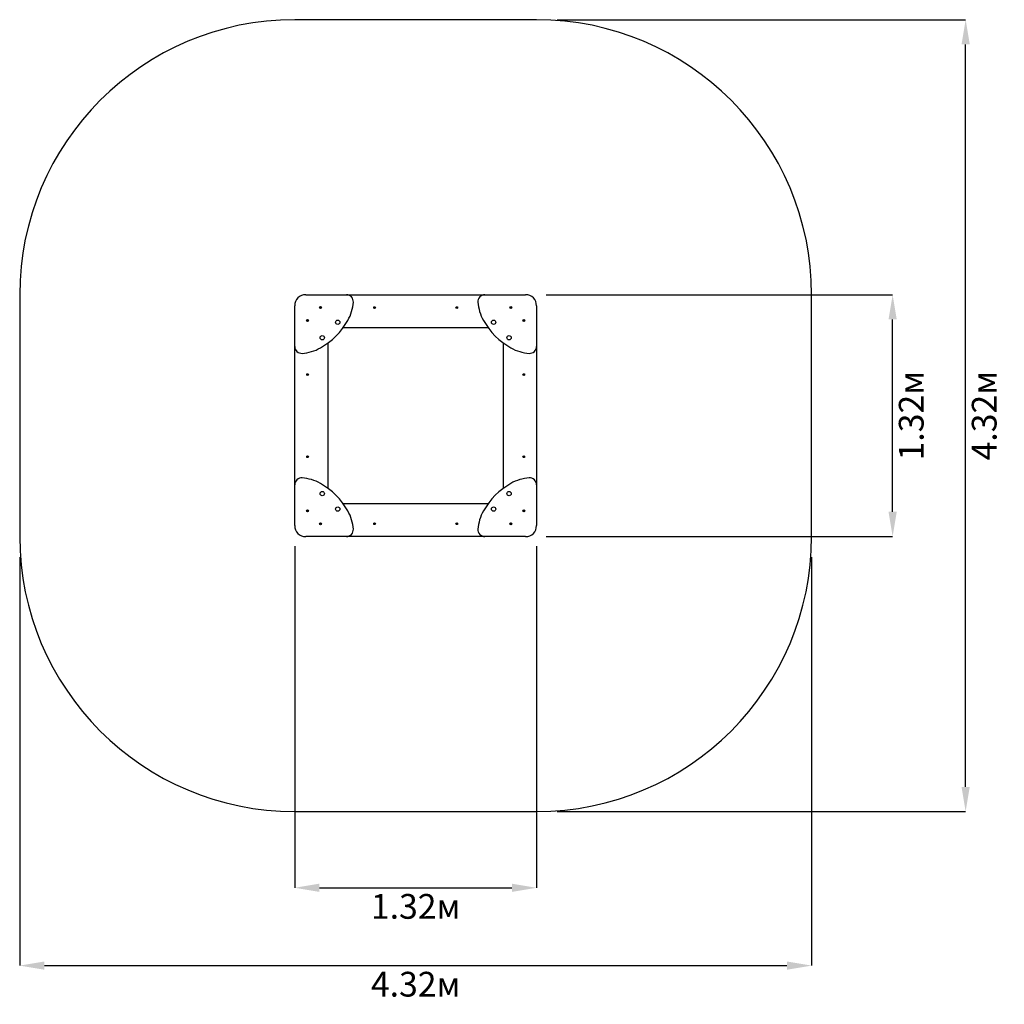
# Paper-space layout 'Основные габаритные размеры' of a CAD drawing. Units: millimetres. Extents: x 1.49 to 4.48, y 0.51 to 3.49.
import ezdxf

# ---------------------------------------------------------------- set-up
doc = ezdxf.new("R2010")
doc.units = ezdxf.units.MM
doc.header["$LTSCALE"] = 25
doc.header["$PDSIZE"] = -1
doc.linetypes.add('SLD-Сплошная', pattern=[0])
doc.layers.add('ПРИМЕЧАНИЯ', color=7, linetype='SLD-Сплошная')
doc.styles.add('SLDTEXTSTYLE1', font='isocpeui_0.ttf')
doc.dimstyles.new('SLDDIMSTYLE3', dxfattribs={"dimtxt": 0.075, "dimasz": 0.075, "dimexe": 0, "dimexo": 0.0625, "dimgap": 0.01875, "dimtad": 2, "dimlfac": 1.8, "dimrnd": 1e-09, "dimzin": 12, "dimdsep": 46, "dimtxsty": 'SLDTEXTSTYLE1', "dimsah": 1, "dimcen": 0.09, "dimadec": 0, "dimazin": 3, "dimtfac": 1, "dimtdec": 3, "dimtofl": 0, "dimtmove": 0, "dimatfit": 3, "dimfxl": 1, "dimfrac": 2, "dimtolj": 1, "dimtzin": 12, "dimarcsym": 0})

# ---------------------------------------------------------------- blocks, each defined once
blk = doc.blocks.new('_D_4')
at = {"layer": 'Defpoints', "color": 0, "transparency": 16777216}
for p in [(1.4948, 1.9264), (3.8943, 1.9264), (3.8943, 0.6264)]:
    blk.add_point(p, dxfattribs=at)
at = {"layer": 'ПРИМЕЧАНИЯ', "color": 0, "lineweight": -2, "transparency": 16777216}
for p, q in [((1.4948, 1.8639), (1.4948, 0.6264)), ((3.8943, 1.8639), (3.8943, 0.6264)), ((1.5698, 0.6264), (3.8193, 0.6264))]:
    blk.add_line(p, q, dxfattribs=at)
at = {"layer": 'ПРИМЕЧАНИЯ', "color": 0, "transparency": 16777216}
for points in [[(1.5698, 0.6389), (1.5698, 0.6139), (1.4948, 0.6264)], [(3.8193, 0.6389), (3.8193, 0.6139), (3.8943, 0.6264)]]:
    blk.add_solid(points, dxfattribs=at)
at = {"layer": 'ПРИМЕЧАНИЯ', "color": 0, "transparency": 16777216, "insert": (2.6946, 0.6076), "char_height": 0.075, "attachment_point": 2, "style": 'SLDTEXTSTYLE1'}
blk.add_mtext('\\A1;4.32м', dxfattribs=at)
blk = doc.blocks.new('_D_5')
at = {"layer": 'Defpoints', "color": 0, "transparency": 16777216}
for p in [(3.061, 3.4925), (4.361, 3.4925), (3.061, 1.093)]:
    blk.add_point(p, dxfattribs=at)
at = {"layer": 'ПРИМЕЧАНИЯ', "color": 0, "lineweight": -2, "transparency": 16777216}
for p, q in [((3.1235, 3.4925), (4.361, 3.4925)), ((4.361, 1.168), (4.361, 3.4175)), ((3.1235, 1.093), (4.361, 1.093))]:
    blk.add_line(p, q, dxfattribs=at)
at = {"layer": 'ПРИМЕЧАНИЯ', "color": 0, "transparency": 16777216}
for points in [[(4.3485, 3.4175), (4.3735, 3.4175), (4.361, 3.4925)], [(4.3485, 1.168), (4.3735, 1.168), (4.361, 1.093)]]:
    blk.add_solid(points, dxfattribs=at)
at = {"layer": 'ПРИМЕЧАНИЯ', "color": 0, "transparency": 16777216, "insert": (4.3797, 2.2927), "char_height": 0.075, "attachment_point": 2, "rotation": 90, "style": 'SLDTEXTSTYLE1'}
blk.add_mtext('\\A1;4.32м', dxfattribs=at)
blk = doc.blocks.new('_D_7')
at = {"layer": 'Defpoints', "color": 0, "transparency": 16777216}
for p in [(2.3282, 1.9597), (3.061, 1.9597), (3.061, 0.8622)]:
    blk.add_point(p, dxfattribs=at)
at = {"layer": 'ПРИМЕЧАНИЯ', "color": 0, "lineweight": -2, "transparency": 16777216}
for p, q in [((2.3282, 1.8972), (2.3282, 0.8622)), ((3.061, 1.8972), (3.061, 0.8622)), ((2.4032, 0.8622), (2.986, 0.8622))]:
    blk.add_line(p, q, dxfattribs=at)
at = {"layer": 'ПРИМЕЧАНИЯ', "color": 0, "transparency": 16777216}
for points in [[(2.4032, 0.8747), (2.4032, 0.8497), (2.3282, 0.8622)], [(2.986, 0.8747), (2.986, 0.8497), (3.061, 0.8622)]]:
    blk.add_solid(points, dxfattribs=at)
at = {"layer": 'ПРИМЕЧАНИЯ', "color": 0, "transparency": 16777216, "insert": (2.6946, 0.8434), "char_height": 0.075, "attachment_point": 2, "style": 'SLDTEXTSTYLE1'}
blk.add_mtext('\\A1;1.32м', dxfattribs=at)
blk = doc.blocks.new('_D_8')
at = {"layer": 'Defpoints', "color": 0, "transparency": 16777216}
for p in [(3.0276, 2.6591), (4.1398, 2.6591), (3.0276, 1.9264)]:
    blk.add_point(p, dxfattribs=at)
at = {"layer": 'ПРИМЕЧАНИЯ', "color": 0, "lineweight": -2, "transparency": 16777216}
for p, q in [((3.0901, 2.6591), (4.1398, 2.6591)), ((4.1398, 2.0014), (4.1398, 2.5841)), ((3.0901, 1.9264), (4.1398, 1.9264))]:
    blk.add_line(p, q, dxfattribs=at)
at = {"layer": 'ПРИМЕЧАНИЯ', "color": 0, "transparency": 16777216}
for points in [[(4.1273, 2.5841), (4.1523, 2.5841), (4.1398, 2.6591)], [(4.1273, 2.0014), (4.1523, 2.0014), (4.1398, 1.9264)]]:
    blk.add_solid(points, dxfattribs=at)
at = {"layer": 'ПРИМЕЧАНИЯ', "color": 0, "transparency": 16777216, "insert": (4.1586, 2.2927), "char_height": 0.075, "attachment_point": 2, "rotation": 90, "style": 'SLDTEXTSTYLE1'}
blk.add_mtext('\\A1;1.32м', dxfattribs=at)

psp = doc.layouts.new('Основные габаритные размеры')

# ---------------------------------------------------------------- linework, layer by layer
at = {"color": 7, "linetype": 'SLD-Сплошная', "lineweight": 25}
for p, q in [((2.3615, 2.6591), (2.4848, 2.6591)), ((2.4848, 2.6591), (2.9043, 2.6591)), ((2.9043, 2.6591), (3.0276, 2.6591)), ((2.3282, 2.5025), (2.3282, 2.6258)), ((3.061, 2.6258), (3.061, 2.5025)), ((2.4044, 2.6209), (2.4048, 2.6216)), ((2.4052, 2.6204), (2.4044, 2.6209)), ((2.4048, 2.6216), (2.4056, 2.6211)), ((2.4049, 2.6199), (2.4054, 2.6202)), ((2.4054, 2.62), (2.4049, 2.6199)), ((2.4055, 2.6199), (2.4049, 2.6199)), ((2.4049, 2.6188), (2.4054, 2.6196)), ((2.4056, 2.6184), (2.4049, 2.6188)), ((2.4051, 2.6205), (2.4056, 2.6211)), ((2.4054, 2.62), (2.4055, 2.6201)), ((2.4055, 2.62), (2.4054, 2.62)), ((2.406, 2.6191), (2.4054, 2.6196)), ((2.4061, 2.6192), (2.4056, 2.6184)), ((2.4059, 2.6216), (2.4062, 2.6211)), ((2.4059, 2.621), (2.4059, 2.6216)), ((2.406, 2.6211), (2.4059, 2.6216)), ((2.406, 2.621), (2.406, 2.6211)), ((2.406, 2.6211), (2.4061, 2.621)), ((2.4065, 2.6189), (2.4063, 2.6194)), ((2.4064, 2.6213), (2.4069, 2.6221)), ((2.4064, 2.6195), (2.4064, 2.6194)), ((2.4064, 2.6194), (2.4064, 2.6195)), ((2.4064, 2.6194), (2.4065, 2.6189)), ((2.4065, 2.6213), (2.4071, 2.6209)), ((2.4066, 2.6195), (2.4065, 2.6189)), ((2.4077, 2.6189), (2.4068, 2.6194)), ((2.4069, 2.6221), (2.4076, 2.6217)), ((2.4073, 2.62), (2.4069, 2.6194)), ((2.407, 2.6206), (2.4076, 2.6206)), ((2.4071, 2.6204), (2.407, 2.6204)), ((2.407, 2.6204), (2.4071, 2.6204)), ((2.4076, 2.6217), (2.4071, 2.6209)), ((2.4076, 2.6206), (2.4071, 2.6203)), ((2.4071, 2.6204), (2.4076, 2.6206)), ((2.4073, 2.6201), (2.4081, 2.6196)), ((2.4081, 2.6196), (2.4077, 2.6189)), ((2.5688, 2.6198), (2.5694, 2.6201)), ((2.5691, 2.6193), (2.5688, 2.6198)), ((2.5697, 2.6197), (2.5691, 2.6193)), ((2.5692, 2.6213), (2.5697, 2.6216)), ((2.5695, 2.6207), (2.5692, 2.6213)), ((2.5692, 2.6205), (2.5696, 2.6205)), ((2.5695, 2.6203), (2.5692, 2.6205)), ((2.5696, 2.6204), (2.5692, 2.6205)), ((2.5697, 2.6197), (2.5695, 2.6202)), ((2.5696, 2.6206), (2.5701, 2.6209)), ((2.5697, 2.6216), (2.57, 2.621)), ((2.5699, 2.6193), (2.5699, 2.6197)), ((2.5701, 2.6197), (2.5699, 2.6193)), ((2.57, 2.6197), (2.5699, 2.6193)), ((2.5702, 2.6208), (2.5704, 2.6212)), ((2.5707, 2.6198), (2.5702, 2.6196)), ((2.5706, 2.6189), (2.5702, 2.6195)), ((2.5703, 2.6208), (2.5704, 2.6212)), ((2.5704, 2.6212), (2.5704, 2.6208)), ((2.5705, 2.6208), (2.5708, 2.6203)), ((2.5706, 2.6208), (2.5712, 2.6212)), ((2.571, 2.6192), (2.5706, 2.6189)), ((2.5707, 2.6202), (2.5711, 2.62)), ((2.5707, 2.6201), (2.5711, 2.62)), ((2.5711, 2.62), (2.5707, 2.62)), ((2.5707, 2.6198), (2.571, 2.6192)), ((2.5714, 2.6207), (2.5709, 2.6203)), ((2.5712, 2.6212), (2.5714, 2.6207)), ((2.8176, 2.62), (2.8183, 2.6203)), ((2.8178, 2.6195), (2.8176, 2.62)), ((2.8185, 2.6198), (2.8178, 2.6195)), ((2.8181, 2.6207), (2.8185, 2.6206)), ((2.8185, 2.6204), (2.8181, 2.6207)), ((2.8185, 2.6205), (2.8181, 2.6207)), ((2.8183, 2.6214), (2.8188, 2.6216)), ((2.8185, 2.6208), (2.8183, 2.6214)), ((2.8185, 2.6198), (2.8183, 2.6203)), ((2.8185, 2.6207), (2.8191, 2.6209)), ((2.8186, 2.6194), (2.8187, 2.6198)), ((2.8189, 2.6197), (2.8186, 2.6194)), ((2.8188, 2.6197), (2.8186, 2.6194)), ((2.8188, 2.6216), (2.8191, 2.621)), ((2.8195, 2.6198), (2.819, 2.6196)), ((2.8192, 2.6189), (2.819, 2.6195)), ((2.8192, 2.6208), (2.8194, 2.6211)), ((2.8197, 2.6191), (2.8192, 2.6189)), ((2.8193, 2.6207), (2.8194, 2.6211)), ((2.8194, 2.6211), (2.8194, 2.6207)), ((2.8195, 2.6207), (2.8197, 2.6202)), ((2.8195, 2.62), (2.8199, 2.6198)), ((2.8199, 2.6198), (2.8195, 2.6199)), ((2.8195, 2.6197), (2.8197, 2.6191)), ((2.8196, 2.6207), (2.8202, 2.621)), ((2.8196, 2.6201), (2.8199, 2.6198)), ((2.8204, 2.6204), (2.8198, 2.6202)), ((2.8202, 2.621), (2.8204, 2.6204)), ((2.9812, 2.6212), (2.9817, 2.6218)), ((2.9819, 2.6206), (2.9812, 2.6212)), ((2.9813, 2.6191), (2.982, 2.6198)), ((2.9819, 2.6186), (2.9813, 2.6191)), ((2.9816, 2.6202), (2.9821, 2.6203)), ((2.9821, 2.6202), (2.9816, 2.6202)), ((2.9821, 2.6201), (2.9816, 2.6202)), ((2.9817, 2.6218), (2.9825, 2.6212)), ((2.9819, 2.6207), (2.9824, 2.6212)), ((2.9825, 2.6192), (2.9819, 2.6197)), ((2.9826, 2.6193), (2.9819, 2.6186)), ((2.9821, 2.6202), (2.9821, 2.6202)), ((2.9821, 2.6202), (2.9821, 2.6202)), ((2.9827, 2.621), (2.9828, 2.6216)), ((2.9828, 2.6216), (2.983, 2.6211)), ((2.9829, 2.6211), (2.9828, 2.6216)), ((2.9828, 2.621), (2.9829, 2.6211)), ((2.983, 2.6189), (2.9828, 2.6194)), ((2.9829, 2.6211), (2.9829, 2.621)), ((2.983, 2.6195), (2.9829, 2.6194)), ((2.9829, 2.6194), (2.9829, 2.6195)), ((2.9829, 2.6194), (2.983, 2.6189)), ((2.9831, 2.6194), (2.983, 2.6189)), ((2.9833, 2.6212), (2.9839, 2.6219)), ((2.9833, 2.6213), (2.9839, 2.6208)), ((2.9839, 2.6198), (2.9834, 2.6193)), ((2.9841, 2.6187), (2.9834, 2.6193)), ((2.9837, 2.6204), (2.9843, 2.6203)), ((2.9843, 2.6203), (2.9837, 2.6201)), ((2.9837, 2.6203), (2.9843, 2.6203)), ((2.9837, 2.6203), (2.9837, 2.6203)), ((2.9837, 2.6203), (2.9837, 2.6203)), ((2.9845, 2.6214), (2.9838, 2.6207)), ((2.9839, 2.6219), (2.9845, 2.6214)), ((2.9839, 2.6199), (2.9846, 2.6192)), ((2.9846, 2.6192), (2.9841, 2.6187)), ((2.3654, 2.5821), (2.3659, 2.5826)), ((2.3661, 2.5814), (2.3654, 2.5821)), ((2.3655, 2.5799), (2.3661, 2.5806)), ((2.3661, 2.5794), (2.3655, 2.5799)), ((2.3657, 2.581), (2.3663, 2.5812)), ((2.3663, 2.5809), (2.3657, 2.581)), ((2.3662, 2.581), (2.3657, 2.581)), ((2.3659, 2.5826), (2.3666, 2.582)), ((2.366, 2.5815), (2.3666, 2.5821)), ((2.3667, 2.58), (2.3661, 2.5806)), ((2.3667, 2.5801), (2.3661, 2.5794)), ((2.3663, 2.581), (2.3662, 2.581)), ((2.3662, 2.581), (2.3663, 2.581)), ((2.3669, 2.5819), (2.367, 2.5824)), ((2.367, 2.5819), (2.367, 2.5824)), ((2.367, 2.5824), (2.3672, 2.5819)), ((2.367, 2.5819), (2.367, 2.5819)), ((2.367, 2.5819), (2.367, 2.5819)), ((2.3671, 2.5797), (2.367, 2.5803)), ((2.3671, 2.5802), (2.3671, 2.5803)), ((2.3673, 2.5803), (2.3671, 2.5797)), ((2.3671, 2.5803), (2.3671, 2.5802)), ((2.3671, 2.5802), (2.3671, 2.5797)), ((2.3674, 2.582), (2.3681, 2.5828)), ((2.3675, 2.5821), (2.3681, 2.5816)), ((2.3682, 2.5795), (2.3675, 2.5801)), ((2.3681, 2.5807), (2.3676, 2.5801)), ((2.3679, 2.5813), (2.3684, 2.5811)), ((2.3679, 2.5811), (2.3684, 2.5811)), ((2.3684, 2.5811), (2.3679, 2.581)), ((2.3679, 2.5811), (2.3679, 2.5811)), ((2.3679, 2.5811), (2.3679, 2.5811)), ((2.3686, 2.5822), (2.368, 2.5815)), ((2.368, 2.5807), (2.3688, 2.5801)), ((2.3681, 2.5828), (2.3686, 2.5822)), ((2.3688, 2.5801), (2.3682, 2.5795)), ((3.0202, 2.5818), (3.0206, 2.5824)), ((3.0211, 2.5813), (3.0202, 2.5818)), ((3.0206, 2.5824), (3.0215, 2.5819)), ((3.0207, 2.5797), (3.0212, 2.5805)), ((3.0214, 2.5792), (3.0207, 2.5797)), ((3.0208, 2.5808), (3.0213, 2.581)), ((3.0212, 2.5809), (3.0208, 2.5808)), ((3.0213, 2.5807), (3.0208, 2.5808)), ((3.021, 2.5813), (3.0214, 2.582)), ((3.0212, 2.5809), (3.0213, 2.5809)), ((3.0213, 2.5809), (3.0212, 2.5809)), ((3.0219, 2.58), (3.0212, 2.5804)), ((3.0219, 2.5801), (3.0214, 2.5792)), ((3.0217, 2.5818), (3.0218, 2.5824)), ((3.0218, 2.5824), (3.022, 2.5819)), ((3.0219, 2.5819), (3.0218, 2.5824)), ((3.0219, 2.5819), (3.0219, 2.5818)), ((3.0219, 2.5818), (3.0219, 2.5819)), ((3.0224, 2.5798), (3.0221, 2.5803)), ((3.0222, 2.5821), (3.0228, 2.5829)), ((3.0223, 2.5803), (3.0222, 2.5803)), ((3.0223, 2.5822), (3.023, 2.5818)), ((3.0223, 2.5803), (3.0224, 2.5798)), ((3.0223, 2.5803), (3.0223, 2.5803)), ((3.0224, 2.5803), (3.0224, 2.5798)), ((3.0235, 2.5797), (3.0227, 2.5802)), ((3.0228, 2.5829), (3.0234, 2.5825)), ((3.0228, 2.5814), (3.0234, 2.5814)), ((3.0228, 2.5813), (3.0229, 2.5813)), ((3.0229, 2.5813), (3.0228, 2.5812)), ((3.0232, 2.5809), (3.0228, 2.5802)), ((3.0234, 2.5825), (3.0229, 2.5817)), ((3.0234, 2.5814), (3.0229, 2.5811)), ((3.0229, 2.5813), (3.0234, 2.5814)), ((3.0231, 2.5809), (3.0239, 2.5804)), ((3.0239, 2.5804), (3.0235, 2.5797)), ((2.9144, 2.5591), (2.4748, 2.5591)), ((2.4282, 2.5125), (2.4282, 2.0729)), ((2.961, 2.0729), (2.961, 2.5125)), ((2.3282, 2.083), (2.3282, 2.5025)), ((3.061, 2.5025), (3.061, 2.083)), ((2.3657, 2.417), (2.3663, 2.4172)), ((2.3659, 2.4165), (2.3657, 2.417)), ((2.3665, 2.4167), (2.3659, 2.4165)), ((2.3662, 2.4176), (2.3666, 2.4175)), ((2.3665, 2.4173), (2.3662, 2.4176)), ((2.3666, 2.4174), (2.3662, 2.4176)), ((2.3664, 2.4184), (2.3669, 2.4186)), ((2.3666, 2.4177), (2.3664, 2.4184)), ((2.3666, 2.4167), (2.3664, 2.4172)), ((2.3666, 2.4177), (2.3671, 2.4179)), ((2.3667, 2.4163), (2.3667, 2.4167)), ((2.3668, 2.4167), (2.3667, 2.4163)), ((2.3669, 2.4166), (2.3667, 2.4163)), ((2.3669, 2.4186), (2.3671, 2.4179)), ((2.3675, 2.4167), (2.367, 2.4165)), ((2.3672, 2.4177), (2.3675, 2.4181)), ((2.3673, 2.4177), (2.3675, 2.4181)), ((2.3675, 2.4181), (2.3674, 2.4177)), ((2.3679, 2.4168), (2.3675, 2.4168)), ((2.3676, 2.4177), (2.3683, 2.4179)), ((2.3676, 2.4177), (2.3677, 2.4171)), ((2.3676, 2.417), (2.3679, 2.4168)), ((2.3676, 2.4169), (2.3679, 2.4168)), ((2.3676, 2.4166), (2.3678, 2.416)), ((2.3684, 2.4174), (2.3678, 2.4172)), ((2.3683, 2.4179), (2.3684, 2.4174)), ((3.0208, 2.4168), (3.0213, 2.4171)), ((3.021, 2.4163), (3.0208, 2.4168)), ((3.0216, 2.4166), (3.021, 2.4163)), ((3.0211, 2.4174), (3.0215, 2.4174)), ((3.0215, 2.4172), (3.0211, 2.4174)), ((3.0215, 2.4173), (3.0211, 2.4174)), ((3.0212, 2.4182), (3.0216, 2.4185)), ((3.0215, 2.4176), (3.0212, 2.4182)), ((3.0217, 2.4166), (3.0214, 2.4171)), ((3.0215, 2.4176), (3.022, 2.4179)), ((3.0216, 2.4185), (3.022, 2.4179)), ((3.0218, 2.4163), (3.0218, 2.4167)), ((3.022, 2.4166), (3.0218, 2.4163)), ((3.0219, 2.4166), (3.0218, 2.4163)), ((3.0221, 2.4178), (3.0223, 2.4181)), ((3.0226, 2.4168), (3.0221, 2.4165)), ((3.0222, 2.4177), (3.0223, 2.4181)), ((3.0223, 2.4181), (3.0223, 2.4177)), ((3.0225, 2.4178), (3.0231, 2.4181)), ((3.0225, 2.4177), (3.0227, 2.4172)), ((3.0226, 2.417), (3.023, 2.4169)), ((3.023, 2.4169), (3.0226, 2.4169)), ((3.0226, 2.4167), (3.023, 2.4161)), ((3.0227, 2.4171), (3.023, 2.4169)), ((3.0234, 2.4176), (3.0228, 2.4173)), ((3.0231, 2.4181), (3.0234, 2.4176)), ((2.3673, 2.4158), (2.367, 2.4165)), ((2.3678, 2.416), (2.3673, 2.4158)), ((3.0225, 2.4159), (3.0222, 2.4165)), ((3.023, 2.4161), (3.0225, 2.4159)), ((2.3658, 2.1679), (2.3663, 2.1682)), ((2.366, 2.1674), (2.3658, 2.1679)), ((2.3666, 2.1677), (2.366, 2.1674)), ((2.3661, 2.1686), (2.3665, 2.1686)), ((2.3665, 2.1683), (2.3661, 2.1686)), ((2.3665, 2.1684), (2.3661, 2.1686)), ((2.3662, 2.1693), (2.3666, 2.1696)), ((2.3665, 2.1688), (2.3662, 2.1693)), ((2.3667, 2.1677), (2.3664, 2.1682)), ((2.3665, 2.1687), (2.367, 2.169)), ((2.3666, 2.1696), (2.367, 2.169)), ((2.3668, 2.1674), (2.3668, 2.1678)), ((2.3669, 2.1678), (2.3668, 2.1674)), ((2.367, 2.1677), (2.3668, 2.1674)), ((2.3671, 2.1689), (2.3673, 2.1692)), ((2.3676, 2.1679), (2.3671, 2.1676)), ((2.3672, 2.1688), (2.3673, 2.1692)), ((2.3675, 2.167), (2.3672, 2.1676)), ((2.3673, 2.1692), (2.3673, 2.1688)), ((2.3675, 2.1689), (2.3681, 2.1692)), ((2.3675, 2.1688), (2.3677, 2.1684)), ((2.368, 2.1673), (2.3675, 2.167)), ((2.3676, 2.1681), (2.368, 2.168)), ((2.368, 2.168), (2.3676, 2.168)), ((2.3676, 2.1678), (2.368, 2.1673)), ((2.3677, 2.1682), (2.368, 2.168)), ((2.3684, 2.1687), (2.3678, 2.1684)), ((2.3681, 2.1692), (2.3684, 2.1687)), ((3.0207, 2.1681), (3.0213, 2.1683)), ((3.0209, 2.1676), (3.0207, 2.1681)), ((3.0215, 2.1678), (3.0209, 2.1676)), ((3.0212, 2.1687), (3.0216, 2.1686)), ((3.0215, 2.1685), (3.0212, 2.1687)), ((3.0216, 2.1685), (3.0212, 2.1687)), ((3.0214, 2.1695), (3.0219, 2.1697)), ((3.0216, 2.1688), (3.0214, 2.1695)), ((3.0216, 2.1678), (3.0214, 2.1684)), ((3.0216, 2.1688), (3.0221, 2.169)), ((3.0217, 2.1674), (3.0217, 2.1678)), ((3.0218, 2.1678), (3.0217, 2.1674)), ((3.0219, 2.1677), (3.0217, 2.1674)), ((3.0219, 2.1697), (3.0221, 2.169)), ((3.0225, 2.1678), (3.022, 2.1676)), ((3.0223, 2.1669), (3.022, 2.1676)), ((3.0222, 2.1689), (3.0225, 2.1692)), ((3.0223, 2.1688), (3.0225, 2.1692)), ((3.0228, 2.1671), (3.0223, 2.1669)), ((3.0225, 2.1692), (3.0224, 2.1688)), ((3.0229, 2.1679), (3.0225, 2.168)), ((3.0226, 2.1688), (3.0233, 2.169)), ((3.0226, 2.1688), (3.0227, 2.1682)), ((3.0226, 2.1681), (3.0229, 2.1679)), ((3.0226, 2.1681), (3.0229, 2.1679)), ((3.0226, 2.1677), (3.0228, 2.1671)), ((3.0234, 2.1685), (3.0228, 2.1683)), ((3.0233, 2.169), (3.0234, 2.1685)), ((2.3282, 1.9597), (2.3282, 2.083)), ((3.061, 2.083), (3.061, 1.9597)), ((2.3652, 2.0051), (2.3656, 2.0058)), ((2.3661, 2.0046), (2.3652, 2.0051)), ((2.3656, 2.0058), (2.3665, 2.0052)), ((2.3657, 2.003), (2.3662, 2.0038)), ((2.3664, 2.0026), (2.3657, 2.003)), ((2.3658, 2.0041), (2.3663, 2.0044)), ((2.3662, 2.0042), (2.3658, 2.0041)), ((2.3663, 2.0041), (2.3658, 2.0041)), ((2.366, 2.0046), (2.3664, 2.0053)), ((2.3662, 2.0042), (2.3663, 2.0042)), ((2.3663, 2.0042), (2.3662, 2.0042)), ((2.3669, 2.0033), (2.3662, 2.0037)), ((2.3669, 2.0034), (2.3664, 2.0026)), ((2.3667, 2.0052), (2.3668, 2.0057)), ((2.3668, 2.0057), (2.367, 2.0052)), ((2.3669, 2.0052), (2.3668, 2.0057)), ((2.3669, 2.0052), (2.3669, 2.0052)), ((2.3669, 2.0052), (2.3669, 2.0052)), ((2.3674, 2.0031), (2.3671, 2.0036)), ((2.3672, 2.0054), (2.3678, 2.0062)), ((2.3673, 2.0036), (2.3672, 2.0036)), ((2.3673, 2.0055), (2.368, 2.0051)), ((2.3673, 2.0036), (2.3674, 2.0031)), ((2.3673, 2.0036), (2.3673, 2.0036)), ((2.3674, 2.0037), (2.3674, 2.0031)), ((2.3685, 2.0031), (2.3677, 2.0036)), ((2.3678, 2.0062), (2.3684, 2.0058)), ((2.3678, 2.0047), (2.3684, 2.0047)), ((2.3679, 2.0046), (2.3678, 2.0046)), ((2.3678, 2.0046), (2.3679, 2.0046)), ((2.3682, 2.0042), (2.3678, 2.0035)), ((2.3684, 2.0058), (2.3679, 2.005)), ((2.3684, 2.0047), (2.3679, 2.0044)), ((2.3679, 2.0046), (2.3684, 2.0047)), ((2.3681, 2.0042), (2.3689, 2.0037)), ((2.3689, 2.0037), (2.3685, 2.0031)), ((2.4748, 2.0264), (2.9144, 2.0264)), ((3.0204, 2.0054), (3.0209, 2.006)), ((3.0211, 2.0048), (3.0204, 2.0054)), ((3.0205, 2.0032), (3.0211, 2.004)), ((3.0211, 2.0027), (3.0205, 2.0032)), ((3.0207, 2.0043), (3.0213, 2.0045)), ((3.0212, 2.0044), (3.0207, 2.0043)), ((3.0213, 2.0042), (3.0207, 2.0043)), ((3.0209, 2.006), (3.0216, 2.0053)), ((3.021, 2.0048), (3.0216, 2.0054)), ((3.0217, 2.0034), (3.0211, 2.0039)), ((3.0217, 2.0034), (3.0211, 2.0027)), ((3.0212, 2.0044), (3.0213, 2.0044)), ((3.0213, 2.0044), (3.0212, 2.0044)), ((3.0219, 2.0052), (3.022, 2.0058)), ((3.022, 2.0053), (3.022, 2.0058)), ((3.022, 2.0058), (3.0222, 2.0052)), ((3.022, 2.0053), (3.022, 2.0052)), ((3.022, 2.0052), (3.022, 2.0053)), ((3.0221, 2.0031), (3.022, 2.0036)), ((3.0221, 2.0036), (3.0221, 2.0031)), ((3.0221, 2.0036), (3.0221, 2.0036)), ((3.0223, 2.0036), (3.0221, 2.0031)), ((3.0221, 2.0036), (3.0221, 2.0036)), ((3.0224, 2.0054), (3.0231, 2.0061)), ((3.0225, 2.0054), (3.0231, 2.0049)), ((3.0232, 2.0028), (3.0225, 2.0035)), ((3.0231, 2.004), (3.0226, 2.0034)), ((3.0229, 2.0046), (3.0234, 2.0045)), ((3.0234, 2.0045), (3.0229, 2.0043)), ((3.0229, 2.0045), (3.0234, 2.0045)), ((3.0229, 2.0045), (3.0229, 2.0045)), ((3.0229, 2.0045), (3.0229, 2.0044)), ((3.0236, 2.0056), (3.023, 2.0049)), ((3.023, 2.0041), (3.0238, 2.0034)), ((3.0231, 2.0061), (3.0236, 2.0056)), ((3.0238, 2.0034), (3.0232, 2.0028)), ((2.4046, 1.9662), (2.4051, 1.9668)), ((2.4053, 1.9656), (2.4046, 1.9662)), ((2.4047, 1.9641), (2.4053, 1.9648)), ((2.4052, 1.9636), (2.4047, 1.9641)), ((2.4049, 1.9652), (2.4054, 1.9653)), ((2.4054, 1.9652), (2.4049, 1.9652)), ((2.4054, 1.9651), (2.4049, 1.9652)), ((2.4051, 1.9668), (2.4058, 1.9662)), ((2.4052, 1.9657), (2.4057, 1.9662)), ((2.4059, 1.9643), (2.4052, 1.9636)), ((2.4058, 1.9642), (2.4053, 1.9647)), ((2.4054, 1.9652), (2.4055, 1.9652)), ((2.4055, 1.9652), (2.4054, 1.9652)), ((2.406, 1.966), (2.4062, 1.9666)), ((2.4063, 1.9639), (2.4061, 1.9644)), ((2.4062, 1.9661), (2.4062, 1.9666)), ((2.4062, 1.9666), (2.4063, 1.9661)), ((2.4062, 1.9661), (2.4062, 1.966)), ((2.4062, 1.966), (2.4062, 1.9661)), ((2.4063, 1.9644), (2.4063, 1.9645)), ((2.4063, 1.9645), (2.4063, 1.9644)), ((2.4064, 1.9644), (2.4063, 1.9639)), ((2.4063, 1.9644), (2.4063, 1.9639)), ((2.4066, 1.9662), (2.4072, 1.9669)), ((2.4066, 1.9663), (2.4072, 1.9658)), ((2.4074, 1.9637), (2.4067, 1.9643)), ((2.4073, 1.9648), (2.4068, 1.9643)), ((2.407, 1.9654), (2.4076, 1.9653)), ((2.407, 1.9653), (2.4071, 1.9653)), ((2.4071, 1.9653), (2.407, 1.9653)), ((2.4071, 1.9653), (2.4076, 1.9653)), ((2.4076, 1.9653), (2.4071, 1.9651)), ((2.4072, 1.9669), (2.4078, 1.9664)), ((2.4078, 1.9664), (2.4072, 1.9657)), ((2.4072, 1.9649), (2.4079, 1.9642)), ((2.4079, 1.9642), (2.4074, 1.9637)), ((2.5688, 1.965), (2.5694, 1.9653)), ((2.5689, 1.9645), (2.5688, 1.965)), ((2.5696, 1.9648), (2.5689, 1.9645)), ((2.5696, 1.9654), (2.5693, 1.9657)), ((2.5696, 1.9655), (2.5693, 1.9657)), ((2.5693, 1.9657), (2.5697, 1.9656)), ((2.5694, 1.9664), (2.5699, 1.9666)), ((2.5696, 1.9658), (2.5694, 1.9664)), ((2.5696, 1.9648), (2.5695, 1.9653)), ((2.5697, 1.9657), (2.5702, 1.9659)), ((2.5697, 1.9644), (2.5698, 1.9648)), ((2.57, 1.9647), (2.5697, 1.9644)), ((2.5699, 1.9647), (2.5697, 1.9644)), ((2.5699, 1.9666), (2.5702, 1.966)), ((2.5706, 1.9648), (2.5701, 1.9646)), ((2.5703, 1.9639), (2.5701, 1.9645)), ((2.5703, 1.9658), (2.5705, 1.9661)), ((2.5708, 1.9641), (2.5703, 1.9639)), ((2.5704, 1.9657), (2.5705, 1.9661)), ((2.5705, 1.9661), (2.5705, 1.9657)), ((2.5706, 1.9657), (2.5708, 1.9652)), ((2.5706, 1.965), (2.571, 1.9648)), ((2.571, 1.9648), (2.5706, 1.9649)), ((2.5706, 1.9647), (2.5708, 1.9641)), ((2.5707, 1.9657), (2.5713, 1.966)), ((2.5707, 1.9651), (2.571, 1.9648)), ((2.5715, 1.9654), (2.5709, 1.9652)), ((2.5713, 1.966), (2.5715, 1.9654)), ((2.8177, 1.9648), (2.8183, 1.9651)), ((2.818, 1.9643), (2.8177, 1.9648)), ((2.8186, 1.9647), (2.818, 1.9643)), ((2.8181, 1.9663), (2.8186, 1.9666)), ((2.8184, 1.9657), (2.8181, 1.9663)), ((2.8181, 1.9655), (2.8185, 1.9655)), ((2.8184, 1.9653), (2.8181, 1.9655)), ((2.8185, 1.9654), (2.8181, 1.9655)), ((2.8186, 1.9647), (2.8183, 1.9652)), ((2.8185, 1.9656), (2.819, 1.9659)), ((2.8186, 1.9666), (2.8189, 1.966)), ((2.8188, 1.9643), (2.8188, 1.9647)), ((2.819, 1.9647), (2.8188, 1.9643)), ((2.8189, 1.9647), (2.8188, 1.9643)), ((2.8191, 1.9658), (2.8193, 1.9662)), ((2.8196, 1.9648), (2.8191, 1.9646)), ((2.8194, 1.9639), (2.8191, 1.9645)), ((2.8192, 1.9658), (2.8193, 1.9662)), ((2.8193, 1.9662), (2.8193, 1.9658)), ((2.8194, 1.9658), (2.8197, 1.9653)), ((2.8199, 1.9642), (2.8194, 1.9639)), ((2.8195, 1.9658), (2.8201, 1.9662)), ((2.8199, 1.965), (2.8195, 1.965)), ((2.8196, 1.9652), (2.8199, 1.965)), ((2.8196, 1.9651), (2.8199, 1.965)), ((2.8196, 1.9648), (2.8199, 1.9642)), ((2.8203, 1.9657), (2.8197, 1.9653)), ((2.8201, 1.9662), (2.8203, 1.9657)), ((2.9811, 1.9659), (2.9815, 1.9666)), ((2.9819, 1.9654), (2.9811, 1.9659)), ((2.9815, 1.9666), (2.9823, 1.9661)), ((2.9816, 1.9649), (2.9821, 1.9652)), ((2.9821, 1.965), (2.9816, 1.9649)), ((2.9822, 1.9649), (2.9816, 1.9649)), ((2.9816, 1.9638), (2.9821, 1.9646)), ((2.9822, 1.9634), (2.9816, 1.9638)), ((2.9818, 1.9655), (2.9822, 1.9661)), ((2.9827, 1.9641), (2.982, 1.9646)), ((2.9821, 1.965), (2.9821, 1.9651)), ((2.9821, 1.965), (2.9821, 1.965)), ((2.9827, 1.9642), (2.9822, 1.9634)), ((2.9826, 1.9666), (2.9829, 1.9661)), ((2.9826, 1.966), (2.9826, 1.9666)), ((2.9827, 1.9661), (2.9826, 1.9666)), ((2.9827, 1.9661), (2.9827, 1.966)), ((2.9827, 1.966), (2.9827, 1.9661)), ((2.9832, 1.9639), (2.9829, 1.9644)), ((2.9831, 1.9663), (2.9836, 1.9671)), ((2.9831, 1.9663), (2.9838, 1.9659)), ((2.9831, 1.9645), (2.9831, 1.9644)), ((2.9831, 1.9644), (2.9831, 1.9645)), ((2.9831, 1.9644), (2.9832, 1.9639)), ((2.9832, 1.9645), (2.9832, 1.9639)), ((2.9843, 1.9639), (2.9835, 1.9644)), ((2.9836, 1.9671), (2.9842, 1.9667)), ((2.984, 1.965), (2.9836, 1.9644)), ((2.9842, 1.9667), (2.9837, 1.9659)), ((2.9842, 1.9656), (2.9837, 1.9653)), ((2.9837, 1.9656), (2.9842, 1.9656)), ((2.9837, 1.9654), (2.9842, 1.9656)), ((2.9837, 1.9654), (2.9837, 1.9654)), ((2.9837, 1.9654), (2.9837, 1.9654)), ((2.9839, 1.9651), (2.9847, 1.9646)), ((2.9847, 1.9646), (2.9843, 1.9639)), ((2.4848, 1.9264), (2.3615, 1.9264)), ((2.9043, 1.9264), (2.4848, 1.9264)), ((3.0276, 1.9264), (2.9043, 1.9264))]:
    psp.add_line(p, q, dxfattribs=at)
for centre, radius in [((2.4062, 2.6202), 0.00319), ((2.5701, 2.6202), 0.00267), ((2.819, 2.6202), 0.00267), ((2.9829, 2.6202), 0.00319), ((2.3671, 2.5811), 0.00319), ((2.4585, 2.5758), 0.00667), ((2.9307, 2.5758), 0.00667), ((3.0221, 2.5811), 0.00319), ((2.4115, 2.5289), 0.00667), ((2.9776, 2.5289), 0.00667), ((2.3671, 2.4172), 0.00267), ((3.0221, 2.4172), 0.00267), ((2.3671, 2.1683), 0.00267), ((3.0221, 2.1683), 0.00267), ((2.4115, 2.0566), 0.00667), ((2.9776, 2.0566), 0.00667), ((2.3671, 2.0044), 0.00319), ((2.4585, 2.0097), 0.00667), ((2.9307, 2.0097), 0.00667), ((3.0221, 2.0044), 0.00319), ((2.4062, 1.9652), 0.00319), ((2.5701, 1.9652), 0.00267), ((2.819, 1.9652), 0.00267), ((2.9829, 1.9652), 0.00319)]:
    psp.add_circle(centre, radius, dxfattribs=at)
for centre, radius, start, end in [((2.3615, 2.6258), 0.0333, 90, 180), ((2.4848, 2.638), 0.0211, 356.0061, 90), ((2.9043, 2.638), 0.0211, 90, 183.9939), ((3.0276, 2.6258), 0.0333, 0, 90), ((2.3762, 2.6456), 0.13, 330.3457, 356.0061), ((3.0129, 2.6456), 0.13, 183.9939, 209.6543), ((2.4062, 2.6202), 0.00167, 134.6714, 161.6582), ((2.4062, 2.6202), 0.00167, 224.6714, 251.6582), ((2.4049, 2.6199), 0.000569, 28.1648, 58.1648), ((2.4049, 2.6199), 0.000569, 14.7402, 28.1648), ((2.4049, 2.6199), 0.000569, 328.1648, 358.1648), ((2.4049, 2.6199), 0.000569, 358.1648, 11.5893), ((2.4059, 2.6216), 0.000569, 238.1648, 268.1648), ((2.4059, 2.6216), 0.000569, 268.1648, 281.5893), ((2.4059, 2.6216), 0.000569, 284.7402, 298.1648), ((2.4065, 2.6189), 0.000569, 118.1648, 148.1648), ((2.4059, 2.6216), 0.000569, 298.1648, 328.1648), ((2.4065, 2.6189), 0.000569, 104.7402, 118.1648), ((2.4065, 2.6189), 0.000569, 88.1648, 101.5893), ((2.4065, 2.6189), 0.000569, 58.1648, 88.1648), ((2.4062, 2.6202), 0.00167, 44.6714, 71.6582), ((2.4076, 2.6206), 0.000569, 148.1648, 178.1648), ((2.4076, 2.6206), 0.000569, 178.1648, 191.5893), ((2.4076, 2.6206), 0.000569, 194.7402, 208.1648), ((2.4076, 2.6206), 0.000569, 208.1648, 238.1648), ((2.4062, 2.6202), 0.00167, 314.6714, 341.6582), ((2.5692, 2.6205), 0.000403, 299.619, 329.619), ((2.5692, 2.6205), 0.000403, 359.619, 29.619), ((2.5692, 2.6205), 0.000403, 329.619, 344.619), ((2.5692, 2.6205), 0.000403, 344.619, 359.619), ((2.5699, 2.6193), 0.000403, 89.619, 119.619), ((2.5699, 2.6193), 0.000403, 74.619, 89.619), ((2.5704, 2.6212), 0.000403, 209.619, 239.619), ((2.5699, 2.6193), 0.000403, 59.619, 74.619), ((2.5699, 2.6193), 0.000403, 29.619, 59.619), ((2.5704, 2.6212), 0.000403, 239.619, 254.619), ((2.5704, 2.6212), 0.000403, 254.619, 269.619), ((2.5704, 2.6212), 0.000403, 269.619, 299.619), ((2.5711, 2.62), 0.000403, 119.619, 149.619), ((2.5711, 2.62), 0.000403, 149.619, 164.619), ((2.5711, 2.62), 0.000403, 164.619, 179.619), ((2.5711, 2.62), 0.000403, 179.619, 209.619), ((2.8181, 2.6207), 0.000403, 289.4679, 319.4679), ((2.8181, 2.6207), 0.000403, 349.4679, 19.4679), ((2.8181, 2.6207), 0.000403, 334.4679, 349.4679), ((2.8181, 2.6207), 0.000403, 319.4679, 334.4679), ((2.8186, 2.6194), 0.000403, 79.4679, 109.4679), ((2.8186, 2.6194), 0.000403, 64.4679, 79.4679), ((2.8186, 2.6194), 0.000403, 49.4679, 64.4679), ((2.8186, 2.6194), 0.000403, 19.4679, 49.4679), ((2.8194, 2.6211), 0.000403, 199.4679, 229.4679), ((2.8194, 2.6211), 0.000403, 229.4679, 244.4679), ((2.8194, 2.6211), 0.000403, 244.4679, 259.4679), ((2.8194, 2.6211), 0.000403, 259.4679, 289.4679), ((2.8199, 2.6198), 0.000403, 139.4679, 154.4679), ((2.8199, 2.6198), 0.000403, 154.4679, 169.4679), ((2.8199, 2.6198), 0.000403, 169.4679, 199.4679), ((2.8199, 2.6198), 0.000403, 109.4679, 139.4679), ((2.9829, 2.6202), 0.00167, 124.5203, 151.5071), ((2.9829, 2.6202), 0.00167, 214.5203, 241.5071), ((2.9816, 2.6202), 0.000569, 18.0137, 48.0137), ((2.9816, 2.6202), 0.000569, 318.0137, 348.0137), ((2.9816, 2.6202), 0.000569, 4.5891, 18.0137), ((2.9816, 2.6202), 0.000569, 348.0137, 1.4383), ((2.9828, 2.6216), 0.000569, 228.0137, 258.0137), ((2.983, 2.6189), 0.000569, 108.0137, 138.0137), ((2.9828, 2.6216), 0.000569, 258.0137, 271.4383), ((2.983, 2.6189), 0.000569, 94.5891, 108.0137), ((2.9828, 2.6216), 0.000569, 274.5891, 288.0137), ((2.9828, 2.6216), 0.000569, 288.0137, 318.0137), ((2.983, 2.6189), 0.000569, 78.0137, 91.4383), ((2.983, 2.6189), 0.000569, 48.0137, 78.0137), ((2.9829, 2.6202), 0.00167, 34.5203, 61.5071), ((2.9843, 2.6203), 0.000569, 138.0137, 168.0137), ((2.9843, 2.6203), 0.000569, 168.0137, 181.4383), ((2.9843, 2.6203), 0.000569, 184.5891, 198.0137), ((2.9843, 2.6203), 0.000569, 198.0137, 228.0137), ((2.9829, 2.6202), 0.00167, 304.5203, 331.5071), ((2.3671, 2.5811), 0.00167, 124.5203, 151.5071), ((2.3671, 2.5811), 0.00167, 214.5203, 241.5071), ((2.3657, 2.581), 0.000569, 18.0137, 48.0137), ((2.3657, 2.581), 0.000569, 318.0137, 348.0137), ((2.3657, 2.581), 0.000569, 4.5891, 18.0137), ((2.3657, 2.581), 0.000569, 348.0137, 1.4383), ((2.367, 2.5824), 0.000569, 228.0137, 258.0137), ((2.3671, 2.5797), 0.000569, 108.0137, 138.0137), ((2.367, 2.5824), 0.000569, 258.0137, 271.4383), ((2.367, 2.5824), 0.000569, 274.5891, 288.0137), ((2.3671, 2.5797), 0.000569, 94.5891, 108.0137), ((2.3671, 2.5797), 0.000569, 78.0137, 91.4383), ((2.367, 2.5824), 0.000569, 288.0137, 318.0137), ((2.3671, 2.5797), 0.000569, 48.0137, 78.0137), ((2.3671, 2.5811), 0.00167, 34.5203, 61.5071), ((2.3684, 2.5811), 0.000569, 138.0137, 168.0137), ((2.3684, 2.5811), 0.000569, 168.0137, 181.4383), ((2.3684, 2.5811), 0.000569, 184.5891, 198.0137), ((2.3684, 2.5811), 0.000569, 198.0137, 228.0137), ((2.3671, 2.5811), 0.00167, 304.5203, 331.5071), ((2.2961, 2.6912), 0.2222, 299.6543, 330.3457), ((3.0931, 2.6912), 0.2222, 209.6543, 240.3457), ((3.0221, 2.5811), 0.00167, 134.6714, 161.6582), ((3.0221, 2.5811), 0.00167, 224.6714, 251.6582), ((3.0208, 2.5808), 0.000569, 28.1648, 58.1648), ((3.0208, 2.5808), 0.000569, 328.1648, 358.1648), ((3.0208, 2.5808), 0.000569, 14.7402, 28.1648), ((3.0208, 2.5808), 0.000569, 358.1648, 11.5893), ((3.0218, 2.5824), 0.000569, 238.1648, 268.1648), ((3.0218, 2.5824), 0.000569, 268.1648, 281.5893), ((3.0218, 2.5824), 0.000569, 284.7402, 298.1648), ((3.0224, 2.5798), 0.000569, 118.1648, 148.1648), ((3.0218, 2.5824), 0.000569, 298.1648, 328.1648), ((3.0224, 2.5798), 0.000569, 104.7402, 118.1648), ((3.0224, 2.5798), 0.000569, 88.1648, 101.5893), ((3.0224, 2.5798), 0.000569, 58.1648, 88.1648), ((3.0221, 2.5811), 0.00167, 44.6714, 71.6582), ((3.0234, 2.5814), 0.000569, 148.1648, 178.1648), ((3.0234, 2.5814), 0.000569, 178.1648, 191.5893), ((3.0234, 2.5814), 0.000569, 194.7402, 208.1648), ((3.0234, 2.5814), 0.000569, 208.1648, 238.1648), ((3.0221, 2.5811), 0.00167, 314.6714, 341.6582), ((2.3493, 2.5025), 0.0211, 180, 273.9939), ((2.3417, 2.6111), 0.13, 273.9939, 299.6543), ((3.0474, 2.6111), 0.13, 240.3457, 266.0061), ((3.0398, 2.5025), 0.0211, 266.0061, 0), ((2.3662, 2.4176), 0.000403, 289.4679, 319.4679), ((2.3662, 2.4176), 0.000403, 319.4679, 334.4679), ((2.3667, 2.4163), 0.000403, 79.4679, 109.4679), ((2.3662, 2.4176), 0.000403, 349.4679, 19.4679), ((2.3662, 2.4176), 0.000403, 334.4679, 349.4679), ((2.3667, 2.4163), 0.000403, 64.4679, 79.4679), ((2.3667, 2.4163), 0.000403, 49.4679, 64.4679), ((2.3667, 2.4163), 0.000403, 19.4679, 49.4679), ((2.3675, 2.4181), 0.000403, 199.4679, 229.4679), ((2.3675, 2.4181), 0.000403, 229.4679, 244.4679), ((2.3675, 2.4181), 0.000403, 244.4679, 259.4679), ((2.3675, 2.4181), 0.000403, 259.4679, 289.4679), ((2.3679, 2.4168), 0.000403, 154.4679, 169.4679), ((2.3679, 2.4168), 0.000403, 169.4679, 199.4679), ((2.3679, 2.4168), 0.000403, 109.4679, 139.4679), ((2.3679, 2.4168), 0.000403, 139.4679, 154.4679), ((3.0211, 2.4174), 0.000403, 299.619, 329.619), ((3.0211, 2.4174), 0.000403, 359.619, 29.619), ((3.0211, 2.4174), 0.000403, 344.619, 359.619), ((3.0211, 2.4174), 0.000403, 329.619, 344.619), ((3.0218, 2.4163), 0.000403, 89.619, 119.619), ((3.0218, 2.4163), 0.000403, 74.619, 89.619), ((3.0218, 2.4163), 0.000403, 59.619, 74.619), ((3.0223, 2.4181), 0.000403, 209.619, 239.619), ((3.0218, 2.4163), 0.000403, 29.619, 59.619), ((3.0223, 2.4181), 0.000403, 239.619, 254.619), ((3.0223, 2.4181), 0.000403, 254.619, 269.619), ((3.0223, 2.4181), 0.000403, 269.619, 299.619), ((3.023, 2.4169), 0.000403, 149.619, 164.619), ((3.023, 2.4169), 0.000403, 164.619, 179.619), ((3.023, 2.4169), 0.000403, 179.619, 209.619), ((3.023, 2.4169), 0.000403, 119.619, 149.619), ((2.3661, 2.1686), 0.000403, 299.619, 329.619), ((2.3661, 2.1686), 0.000403, 359.619, 29.619), ((2.3661, 2.1686), 0.000403, 344.619, 359.619), ((2.3661, 2.1686), 0.000403, 329.619, 344.619), ((2.3668, 2.1674), 0.000403, 89.619, 119.619), ((2.3668, 2.1674), 0.000403, 74.619, 89.619), ((2.3668, 2.1674), 0.000403, 59.619, 74.619), ((2.3673, 2.1692), 0.000403, 209.619, 239.619), ((2.3668, 2.1674), 0.000403, 29.619, 59.619), ((2.3673, 2.1692), 0.000403, 239.619, 254.619), ((2.3673, 2.1692), 0.000403, 254.619, 269.619), ((2.3673, 2.1692), 0.000403, 269.619, 299.619), ((2.368, 2.168), 0.000403, 149.619, 164.619), ((2.368, 2.168), 0.000403, 164.619, 179.619), ((2.368, 2.168), 0.000403, 179.619, 209.619), ((2.368, 2.168), 0.000403, 119.619, 149.619), ((3.0212, 2.1687), 0.000403, 289.4679, 319.4679), ((3.0212, 2.1687), 0.000403, 319.4679, 334.4679), ((3.0217, 2.1674), 0.000403, 79.4679, 109.4679), ((3.0212, 2.1687), 0.000403, 349.4679, 19.4679), ((3.0212, 2.1687), 0.000403, 334.4679, 349.4679), ((3.0217, 2.1674), 0.000403, 64.4679, 79.4679), ((3.0217, 2.1674), 0.000403, 49.4679, 64.4679), ((3.0217, 2.1674), 0.000403, 19.4679, 49.4679), ((3.0225, 2.1692), 0.000403, 199.4679, 229.4679), ((3.0225, 2.1692), 0.000403, 229.4679, 244.4679), ((3.0225, 2.1692), 0.000403, 244.4679, 259.4679), ((3.0225, 2.1692), 0.000403, 259.4679, 289.4679), ((3.0229, 2.1679), 0.000403, 154.4679, 169.4679), ((3.0229, 2.1679), 0.000403, 169.4679, 199.4679), ((3.0229, 2.1679), 0.000403, 109.4679, 139.4679), ((3.0229, 2.1679), 0.000403, 139.4679, 154.4679), ((2.3493, 2.083), 0.0211, 86.0061, 180), ((2.3417, 1.9744), 0.13, 60.3457, 86.0061), ((3.0474, 1.9744), 0.13, 93.9939, 119.6543), ((3.0398, 2.083), 0.0211, 0, 93.9939), ((2.2961, 1.8943), 0.2222, 29.6543, 60.3457), ((3.0931, 1.8943), 0.2222, 119.6543, 150.3457), ((2.3671, 2.0044), 0.00167, 134.6714, 161.6582), ((2.3671, 2.0044), 0.00167, 224.6714, 251.6582), ((2.3658, 2.0041), 0.000569, 28.1648, 58.1648), ((2.3658, 2.0041), 0.000569, 328.1648, 358.1648), ((2.3658, 2.0041), 0.000569, 14.7402, 28.1648), ((2.3658, 2.0041), 0.000569, 358.1648, 11.5893), ((2.3668, 2.0057), 0.000569, 238.1648, 268.1648), ((2.3668, 2.0057), 0.000569, 268.1648, 281.5893), ((2.3668, 2.0057), 0.000569, 284.7402, 298.1648), ((2.3674, 2.0031), 0.000569, 118.1648, 148.1648), ((2.3668, 2.0057), 0.000569, 298.1648, 328.1648), ((2.3674, 2.0031), 0.000569, 104.7402, 118.1648), ((2.3674, 2.0031), 0.000569, 88.1648, 101.5893), ((2.3674, 2.0031), 0.000569, 58.1648, 88.1648), ((2.3671, 2.0044), 0.00167, 44.6714, 71.6582), ((2.3684, 2.0047), 0.000569, 148.1648, 178.1648), ((2.3684, 2.0047), 0.000569, 178.1648, 191.5893), ((2.3684, 2.0047), 0.000569, 194.7402, 208.1648), ((2.3684, 2.0047), 0.000569, 208.1648, 238.1648), ((2.3671, 2.0044), 0.00167, 314.6714, 341.6582), ((2.3762, 1.9399), 0.13, 3.9939, 29.6543), ((3.0129, 1.9399), 0.13, 150.3457, 176.0061), ((3.0221, 2.0044), 0.00167, 124.5203, 151.5071), ((3.0221, 2.0044), 0.00167, 214.5203, 241.5071), ((3.0207, 2.0043), 0.000569, 18.0137, 48.0137), ((3.0207, 2.0043), 0.000569, 318.0137, 348.0137), ((3.0207, 2.0043), 0.000569, 4.5891, 18.0137), ((3.0207, 2.0043), 0.000569, 348.0137, 1.4383), ((3.022, 2.0058), 0.000569, 228.0137, 258.0137), ((3.0221, 2.0031), 0.000569, 108.0137, 138.0137), ((3.022, 2.0058), 0.000569, 258.0137, 271.4383), ((3.022, 2.0058), 0.000569, 274.5891, 288.0137), ((3.0221, 2.0031), 0.000569, 94.5891, 108.0137), ((3.0221, 2.0031), 0.000569, 78.0137, 91.4383), ((3.022, 2.0058), 0.000569, 288.0137, 318.0137), ((3.0221, 2.0031), 0.000569, 48.0137, 78.0137), ((3.0221, 2.0044), 0.00167, 34.5203, 61.5071), ((3.0234, 2.0045), 0.000569, 138.0137, 168.0137), ((3.0234, 2.0045), 0.000569, 168.0137, 181.4383), ((3.0234, 2.0045), 0.000569, 184.5891, 198.0137), ((3.0234, 2.0045), 0.000569, 198.0137, 228.0137), ((3.0221, 2.0044), 0.00167, 304.5203, 331.5071), ((2.3615, 1.9597), 0.0333, 180, 270), ((2.4062, 1.9652), 0.00167, 124.5203, 151.5071), ((2.4062, 1.9652), 0.00167, 214.5203, 241.5071), ((2.4049, 1.9652), 0.000569, 18.0137, 48.0137), ((2.4049, 1.9652), 0.000569, 318.0137, 348.0137), ((2.4049, 1.9652), 0.000569, 4.5891, 18.0137), ((2.4049, 1.9652), 0.000569, 348.0137, 1.4383), ((2.4062, 1.9666), 0.000569, 228.0137, 258.0137), ((2.4063, 1.9639), 0.000569, 108.0137, 138.0137), ((2.4062, 1.9666), 0.000569, 258.0137, 271.4383), ((2.4063, 1.9639), 0.000569, 94.5891, 108.0137), ((2.4062, 1.9666), 0.000569, 274.5891, 288.0137), ((2.4062, 1.9666), 0.000569, 288.0137, 318.0137), ((2.4063, 1.9639), 0.000569, 78.0137, 91.4383), ((2.4063, 1.9639), 0.000569, 48.0137, 78.0137), ((2.4062, 1.9652), 0.00167, 34.5203, 61.5071), ((2.4076, 1.9653), 0.000569, 138.0137, 168.0137), ((2.4076, 1.9653), 0.000569, 168.0137, 181.4383), ((2.4076, 1.9653), 0.000569, 184.5891, 198.0137), ((2.4076, 1.9653), 0.000569, 198.0137, 228.0137), ((2.4062, 1.9652), 0.00167, 304.5203, 331.5071), ((2.4848, 1.9475), 0.0211, 270, 3.9939), ((2.5693, 1.9657), 0.000403, 289.4679, 319.4679), ((2.5693, 1.9657), 0.000403, 349.4679, 19.4679), ((2.5693, 1.9657), 0.000403, 334.4679, 349.4679), ((2.5693, 1.9657), 0.000403, 319.4679, 334.4679), ((2.5697, 1.9644), 0.000403, 79.4679, 109.4679), ((2.5697, 1.9644), 0.000403, 64.4679, 79.4679), ((2.5697, 1.9644), 0.000403, 49.4679, 64.4679), ((2.5697, 1.9644), 0.000403, 19.4679, 49.4679), ((2.5705, 1.9661), 0.000403, 199.4679, 229.4679), ((2.5705, 1.9661), 0.000403, 229.4679, 244.4679), ((2.5705, 1.9661), 0.000403, 244.4679, 259.4679), ((2.5705, 1.9661), 0.000403, 259.4679, 289.4679), ((2.571, 1.9648), 0.000403, 139.4679, 154.4679), ((2.571, 1.9648), 0.000403, 154.4679, 169.4679), ((2.571, 1.9648), 0.000403, 169.4679, 199.4679), ((2.571, 1.9648), 0.000403, 109.4679, 139.4679), ((2.8181, 1.9655), 0.000403, 299.619, 329.619), ((2.8181, 1.9655), 0.000403, 359.619, 29.619), ((2.8181, 1.9655), 0.000403, 329.619, 344.619), ((2.8181, 1.9655), 0.000403, 344.619, 359.619), ((2.8188, 1.9643), 0.000403, 89.619, 119.619), ((2.8188, 1.9643), 0.000403, 74.619, 89.619), ((2.8193, 1.9662), 0.000403, 209.619, 239.619), ((2.8188, 1.9643), 0.000403, 59.619, 74.619), ((2.8188, 1.9643), 0.000403, 29.619, 59.619), ((2.8193, 1.9662), 0.000403, 239.619, 254.619), ((2.8193, 1.9662), 0.000403, 254.619, 269.619), ((2.8193, 1.9662), 0.000403, 269.619, 299.619), ((2.8199, 1.965), 0.000403, 164.619, 179.619), ((2.8199, 1.965), 0.000403, 179.619, 209.619), ((2.8199, 1.965), 0.000403, 119.619, 149.619), ((2.8199, 1.965), 0.000403, 149.619, 164.619), ((2.9043, 1.9475), 0.0211, 176.0061, 270), ((2.9829, 1.9652), 0.00167, 134.6714, 161.6582), ((2.9829, 1.9652), 0.00167, 224.6714, 251.6582), ((2.9816, 1.9649), 0.000569, 28.1648, 58.1648), ((2.9816, 1.9649), 0.000569, 14.7402, 28.1648), ((2.9816, 1.9649), 0.000569, 358.1648, 11.5893), ((2.9816, 1.9649), 0.000569, 328.1648, 358.1648), ((2.9826, 1.9666), 0.000569, 238.1648, 268.1648), ((2.9826, 1.9666), 0.000569, 268.1648, 281.5893), ((2.9826, 1.9666), 0.000569, 284.7402, 298.1648), ((2.9832, 1.9639), 0.000569, 118.1648, 148.1648), ((2.9826, 1.9666), 0.000569, 298.1648, 328.1648), ((2.9832, 1.9639), 0.000569, 104.7402, 118.1648), ((2.9832, 1.9639), 0.000569, 88.1648, 101.5893), ((2.9832, 1.9639), 0.000569, 58.1648, 88.1648), ((2.9829, 1.9652), 0.00167, 44.6714, 71.6582), ((2.9842, 1.9656), 0.000569, 148.1648, 178.1648), ((2.9842, 1.9656), 0.000569, 178.1648, 191.5893), ((2.9842, 1.9656), 0.000569, 194.7402, 208.1648), ((2.9842, 1.9656), 0.000569, 208.1648, 238.1648), ((2.9829, 1.9652), 0.00167, 314.6714, 341.6582), ((3.0276, 1.9597), 0.0333, 270, 0)]:
    psp.add_arc(centre, radius, start, end, dxfattribs=at)
at = {"layer": 'ПРИМЕЧАНИЯ', "color": 8}
for p, q in [((3.061, 3.4925), (2.3282, 3.4925)), ((1.4948, 2.6591), (1.4948, 1.9264)), ((3.8943, 1.9264), (3.8943, 2.6591)), ((2.3282, 1.093), (3.061, 1.093))]:
    psp.add_line(p, q, dxfattribs=at)
for centre, start, end in [((2.3282, 2.6591), 90, 180), ((3.061, 2.6591), 0, 90), ((2.3282, 1.9264), 180, 270), ((3.061, 1.9264), 270, 0)]:
    psp.add_arc(centre, 0.8333, start, end, dxfattribs=at)

# ---------------------------------------------------------------- dimensions: what is measured, and where the dimension line sits
dim = psp.add_linear_dim(base=(4.361, 3.4925), p1=(3.061, 1.093), p2=(3.061, 3.4925), angle=90, text='<>м', dimstyle='SLDDIMSTYLE3', dxfattribs=at)
dim.commit()
dim.dimension.update_dxf_attribs({"geometry": '_D_5', "text_midpoint": (4.361, 2.2927), "dimtype": 160})
at = {"layer": 'ПРИМЕЧАНИЯ', "color": 7}
for base, p1, p2, angle, picture, middle in [((4.1398, 2.6591), (3.0276, 1.9264), (3.0276, 2.6591), 90, '_D_8', (4.1398, 2.2927)), ((3.061, 0.8622), (2.3282, 1.9597), (3.061, 1.9597), 0, '_D_7', (2.6946, 0.8622))]:
    dim = psp.add_linear_dim(base=base, p1=p1, p2=p2, angle=angle, text='<>м', dimstyle='SLDDIMSTYLE3', dxfattribs=at)
    dim.commit()
    dim.dimension.update_dxf_attribs({"geometry": picture, "text_midpoint": middle, "dimtype": 160})
at = {"layer": 'ПРИМЕЧАНИЯ', "color": 8}
dim = psp.add_linear_dim(base=(3.8943, 0.6264), p1=(1.4948, 1.9264), p2=(3.8943, 1.9264), text='<>м', dimstyle='SLDDIMSTYLE3', dxfattribs=at)
dim.commit()
dim.dimension.update_dxf_attribs({"geometry": '_D_4', "text_midpoint": (2.6946, 0.6264), "dimtype": 160})

doc.saveas('drawing.dxf')
